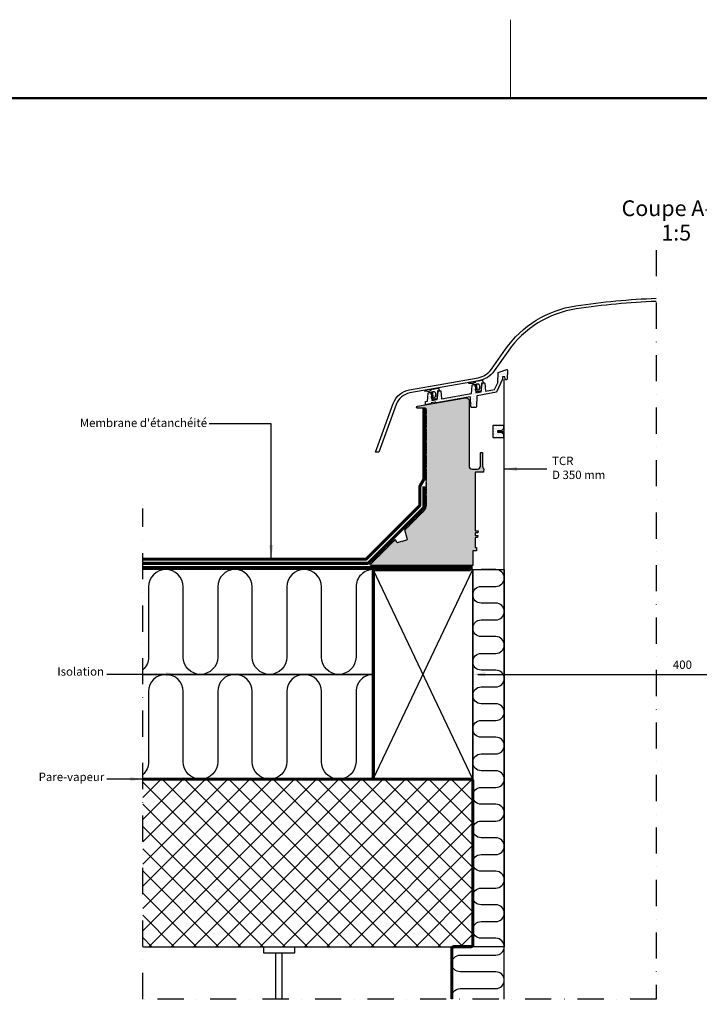
# Model space of a CAD drawing. Units: millimetres. Extents: x -50 to 2150, y -50 to 1535.
# Drawn here: x 703 to 1351, y 580 to 1520 of the extents above; entities that cross this region are included whole.
import ezdxf

# ---------------------------------------------------------------- set-up
doc = ezdxf.new("R2010")
doc.units = ezdxf.units.MM
doc.header["$LTSCALE"] = 50
doc.header["$MEASUREMENT"] = 0
doc.header["$PDSIZE"] = 2
doc.linetypes.add('DASHDOT', pattern=[1, 0.5, -0.25, 0, -0.25])
doc.linetypes.add('HIDDEN', pattern=[0.375, 0.25, -0.125])
doc.layers.get('0').update_dxf_attribs({"linetype": 'CONTINUOUS'})
doc.layers.get('DEFPOINTS').update_dxf_attribs({"linetype": 'CONTINUOUS'})
for name, color, linetype in [('logo', 1, 'CONTINUOUS'), ('RAMMER', 7, 'CONTINUOUS'), ('VELUX_HATCH', 1, 'CONTINUOUS'), ('VELUX_INFO', 7, 'CONTINUOUS'), ('VELUX_INSULATION', 1, 'CONTINUOUS'), ('VELUX_ROOFCONSTRUCTION', 7, 'CONTINUOUS'), ('VELUX_ROOFINGMATERIAL', 3, 'CONTINUOUS'), ('VELUX_ROOFWINDOW', 2, 'CONTINUOUS'), ('VELUX_TEXT_ENGLISH', 7, 'CONTINUOUS'), ('VELUX_VAPOUR-BARRIER', 1, 'HIDDEN')]:
    doc.layers.add(name, color=color, linetype=linetype)
doc.layers.add('R-H cont 0.18', color=7, linetype='CONTINUOUS', lineweight=18)
doc.layers.add('R-H cont 0.50', color=7, linetype='CONTINUOUS', lineweight=50)
doc.styles.add('SIMPLEX', font='SIMPLEX.SHX')
doc.styles.add('Verdana', font='verdana.ttf')
doc.styles.add('Verdana fed', font='txt')
doc.dimstyles.new('VERDANA', dxfattribs={"dimtxt": 8, "dimasz": 12, "dimexe": 2, "dimexo": 0, "dimgap": 2, "dimtad": 1, "dimdec": 0, "dimzin": 0, "dimdsep": 46, "dimtxsty": 'Verdana', "dimcen": 0.09, "dimclrd": 256, "dimclre": 256, "dimclrt": 256, "dimadec": 0, "dimazin": 0, "dimtfac": 1, "dimtdec": 0, "dimtix": 1, "dimtmove": 0, "dimatfit": 3, "dimfxl": 1, "dimtolj": 1, "dimtzin": 0, "dimarcsym": 0})
doc.dimstyles.new('W-PRS', dxfattribs={"dimscale": 0, "dimtxt": 2.5, "dimasz": 1, "dimexe": 1, "dimexo": 0, "dimgap": 1, "dimtad": 1, "dimdec": 1, "dimdsep": 46, "dimtxsty": 'SIMPLEX', "dimblk1": '_pil', "dimblk2": '_pil', "dimsah": 1, "dimcen": 0, "dimclrd": 256, "dimclre": 256, "dimclrt": 256, "dimadec": 1, "dimazin": 2, "dimtfac": 0.8, "dimtdec": 1, "dimtmove": 0, "dimatfit": 3, "dimldrblk": '_pil', "dimfxl": 1, "dimarcsym": 0})
pattern_1 = [(0, (1036.875, 252.288), (0.79375, 1.5875), [0, -1.5875])]

# ---------------------------------------------------------------- blocks, each defined once
blk = doc.blocks.new('frame')
at = {"layer": 'R-H cont 0.18'}
blk.add_line((234.2, 289), (234.2, 304), dxfattribs=at)
at = {"layer": 'R-H cont 0.50'}
blk.add_lwpolyline([(26, 289), (414, 289), (414, 8), (26, 8)], close=True, dxfattribs=at)
blk = doc.blocks.new('VELUX frame 3')
at = {"layer": 'logo', "xscale": 5, "yscale": 5, "zscale": 5}
blk.add_blockref('frame', (50, 50), dxfattribs=at)
at = {"color": 7}
for tag, p, style in [('DATE', (1789.32, 167.56), 'Verdana fed'), ('TEXT', (1425.61, 158.85), 'Verdana'), ('TEXT', (1425.61, 138.85), 'Verdana'), ('TEXT', (1425.61, 118.85), 'Verdana'), ('TEXT', (1425.61, 98.85), 'Verdana'), ('SCO', (1795.64, 96.8), 'Verdana fed')]:
    blk.add_attdef(tag, p, '', height=8, dxfattribs=dict(at, style=style))
at = {"style": 'Verdana'}
for tag, p in [('A', (1883.37, 147.23)), ('0', (2012.41, 147.23)), ('B', (1883.37, 126.94)), ('1', (2012.41, 126.94))]:
    blk.add_attdef(tag, p, '', height=12, dxfattribs=at)
blk = doc.blocks.new('_pil')
blk.add_line((-2.5, 0), (-5, 0))
at = {"linetype": 'ByBlock'}
blk.add_solid([(-2.5, -0.416667), (-2.5, 0.416667), (0, 0)], dxfattribs=at)
blk = doc.blocks.new('*D5')
at = {"layer": 'DEFPOINTS', "color": 0, "transparency": 16777216}
for p in [(1135, 895), (1535, 895), (1535, 895)]:
    blk.add_point(p, dxfattribs=at)
at = {"layer": 'VELUX_INFO', "lineweight": -2, "transparency": 16777216}
for p, q in [((1135, 895), (1135, 899)), ((1139.8, 895), (1530.2, 895)), ((1535, 895), (1535, 899))]:
    blk.add_line(p, q, dxfattribs=at)
at = {"layer": 'VELUX_INFO', "lineweight": -2, "transparency": 16777216, "xscale": 4.799999999999999, "yscale": 4.799999999999999, "zscale": 4.799999999999999, "rotation": 180}
blk.add_blockref('_pil', (1135, 895), dxfattribs=at)
at = {"layer": 'VELUX_INFO', "lineweight": -2, "transparency": 16777216, "xscale": 4.799999999999999, "yscale": 4.799999999999999, "zscale": 4.799999999999999}
blk.add_blockref('_pil', (1535, 895), dxfattribs=at)
at = {"layer": 'VELUX_INFO', "transparency": 16777216, "insert": (1335, 903.16), "char_height": 8, "attachment_point": 5, "style": 'Verdana'}
blk.add_mtext('400', dxfattribs=at)

msp = doc.modelspace()

# ---------------------------------------------------------------- hatches: boundary and pattern name
at = {"layer": 'VELUX_HATCH'}
h = msp.add_hatch(dxfattribs=at)
h.set_pattern_fill('DOTS', color=256, style=0)
h.set_pattern_definition(pattern_1)
edge = h.paths.add_edge_path()
edge.add_arc((1145.82, 1172.69), 0.55, 5, 100, ccw=False)
edge.add_line((1146.36, 1172.74), (1146.98, 1165.67))
edge.add_arc((1147.18, 1165.69), 0.2, 185, 280)
edge.add_line((1147.22, 1165.49), (1155.81, 1167.01))
edge.add_line((1155.81, 1167.01), (1158.71, 1173.36))
edge.add_arc((1158.53, 1173.45), 0.2, 335.47062, 357)
edge.add_line((1158.73, 1173.44), (1159.23, 1183.1))
edge.add_line((1159.23, 1183.1), (1167.29, 1186.03))
edge.add_arc((1167.46, 1185.56), 0.5, -2, 110, ccw=False)
edge.add_line((1167.96, 1185.54), (1167.65, 1176.73))
edge.add_arc((1166.9, 1176.76), 0.75, 225, 358, ccw=False)
edge.add_line((1166.37, 1176.23), (1166.01, 1176.59))
edge.add_arc((1166.54, 1177.12), 0.75, 185, 225, ccw=False)
edge.add_line((1165.8, 1177.05), (1165.62, 1179.01))
edge.add_line((1165.62, 1179.01), (1163.37, 1179.01))
edge.add_line((1163.37, 1179.01), (1163.26, 1176.74))
edge.add_line((1163.26, 1176.74), (1157.72, 1164.3))
edge.add_line((1157.72, 1164.3), (1139.12, 1161.02))
edge.add_arc((1139.15, 1160.82), 0.2, 100, 177)
edge.add_line((1138.95, 1160.83), (1138.4, 1150.38))
edge.add_arc((1137.85, 1150.41), 0.55, 270, 357, ccw=False)
edge.add_line((1137.85, 1149.86), (1133.65, 1149.86))
edge.add_arc((1133.65, 1150.41), 0.55, 183, 270, ccw=False)
edge.add_line((1133.1, 1150.38), (1132.61, 1159.65))
edge.add_arc((1132.41, 1159.64), 0.2, 3, 100)
edge.add_line((1132.38, 1159.83), (1100.19, 1154.16))
edge.add_arc((1100.1, 1154.7), 0.55, 183, 280, ccw=False)
edge.add_line((1099.55, 1154.67), (1099.54, 1154.81))
edge.add_arc((1099.34, 1154.8), 0.2, 3, 100)
edge.add_line((1099.3, 1155), (1095.26, 1154.29))
edge.add_arc((1095.3, 1154.09), 0.2, 100, 177)
edge.add_line((1095.1, 1154.1), (1095.08, 1153.69))
edge.add_arc((1094.53, 1153.72), 0.55, 280, 357, ccw=False)
edge.add_line((1094.62, 1153.17), (1089.74, 1152.31))
edge.add_line((1089.74, 1152.31), (1089.9, 1155.39))
edge.add_line((1089.9, 1155.39), (1091.45, 1155.66))
edge.add_arc((1091.41, 1155.86), 0.2, 280, 355)
edge.add_line((1091.61, 1155.84), (1092.27, 1163.39))
edge.add_arc((1092.82, 1163.35), 0.55, 100, 175, ccw=False)
edge.add_line((1092.73, 1163.89), (1094.47, 1164.19))
edge.add_arc((1094.57, 1163.65), 0.55, 5, 100, ccw=False)
edge.add_line((1095.11, 1163.7), (1095.73, 1156.64))
edge.add_arc((1095.93, 1156.66), 0.2, 185, 280)
edge.add_line((1095.97, 1156.46), (1100.7, 1157.29))
edge.add_arc((1100.66, 1157.49), 0.2, 280, 355)
edge.add_line((1100.86, 1157.47), (1101.52, 1165.02))
edge.add_arc((1102.07, 1164.98), 0.55, 100, 175, ccw=False)
edge.add_line((1101.98, 1165.52), (1103.72, 1165.83))
edge.add_arc((1103.82, 1165.28), 0.55, 5, 100, ccw=False)
edge.add_line((1104.36, 1165.33), (1104.98, 1158.27))
edge.add_arc((1105.18, 1158.29), 0.2, 185, 280)
edge.add_line((1105.22, 1158.09), (1133.45, 1163.07))
edge.add_arc((1133.41, 1163.26), 0.2, 280, 355)
edge.add_line((1133.61, 1163.25), (1134.27, 1170.8))
edge.add_arc((1134.82, 1170.75), 0.55, 100, 175, ccw=False)
edge.add_line((1134.73, 1171.29), (1136.47, 1171.6))
edge.add_arc((1136.57, 1171.06), 0.55, 5, 100, ccw=False)
edge.add_line((1137.11, 1171.11), (1137.73, 1164.04))
edge.add_arc((1137.93, 1164.06), 0.2, 185, 280)
edge.add_line((1137.97, 1163.86), (1142.7, 1164.7))
edge.add_arc((1142.66, 1164.9), 0.2, 280, 355)
edge.add_line((1142.86, 1164.88), (1143.52, 1172.43))
edge.add_arc((1144.07, 1172.38), 0.55, 100, 175, ccw=False)
edge.add_line((1143.98, 1172.92), (1145.72, 1173.23))
h = msp.add_hatch(dxfattribs=at)
h.set_pattern_fill('DOTS', color=256, style=0)
h.set_pattern_definition(pattern_1)
h.paths.add_polyline_path([(1138.03, 1174.76, -0.625621), (1135.37, 1174.29), (1131.42, 1173.6, 0.879579), (1131.46, 1172.61), (1135.66, 1172.26), (1135.66, 1171.74, 0.44103), (1135.88, 1171.54), (1137.4, 1171.69, -0.417717), (1137.84, 1171.33), (1137.87, 1170.98, -0.464153), (1137.55, 1170.66), (1137.15, 1170.69), (1137.22, 1169.88), (1137.97, 1169.82), (1138.22, 1167.05), (1137.41, 1167.72), (1137.56, 1165.96), (1138.94, 1164.81), (1142.54, 1165.45, 0.339454), (1142.95, 1165.89), (1143.09, 1167.43, 0.418483), (1142.9, 1167.65, -0.952195), (1142.93, 1168.65, 0.381637), (1143.22, 1168.92), (1143.54, 1172.56, -1.977488), (1143.88, 1172.91), (1144.71, 1173.05, 0.414213), (1144.87, 1173.29), (1144.59, 1174.9, 0.414214), (1143.43, 1175.72)])
h.paths.add_polyline_path([(1141.36, 1170.29), (1141.12, 1167.54, -0.339454), (1139.89, 1166.2), (1139.3, 1166.09), (1138.75, 1172.36, -0.019594), (1138.9, 1172.4, -0.157416), (1139.07, 1172.46), (1139.37, 1172.46, -0.440011)], flags=16)
h = msp.add_hatch(dxfattribs=at)
h.set_pattern_fill('DOTS', color=256, style=0)
h.set_pattern_definition(pattern_1)
h.paths.add_polyline_path([(1102.59, 1167.5, 0.414214), (1101.43, 1168.31), (1096.03, 1167.36, -0.625621), (1093.37, 1166.89), (1089.42, 1166.19, 0.879579), (1089.46, 1165.2), (1093.66, 1164.86), (1093.66, 1164.33, 0.44103), (1093.88, 1164.14), (1095.4, 1164.29, -0.417717), (1095.84, 1163.93), (1095.87, 1163.58, -0.464153), (1095.55, 1163.25), (1095.15, 1163.28), (1095.22, 1162.47), (1095.49, 1162.45, -0.365977), (1096.02, 1161.93), (1096.22, 1159.64), (1095.41, 1160.32), (1095.56, 1158.56), (1096.29, 1157.95, 0.508066), (1096.87, 1157.39), (1100.54, 1158.04, 0.339454), (1100.95, 1158.49), (1101.09, 1160.03, 0.418483), (1100.9, 1160.25, -0.952195), (1100.93, 1161.24, 0.381637), (1101.22, 1161.52), (1101.54, 1165.15, -1.977488), (1101.88, 1165.5), (1102.71, 1165.65, 0.414213), (1102.87, 1165.88)])
h.paths.add_polyline_path([(1099.36, 1162.88), (1099.12, 1160.14, -0.339454), (1097.89, 1158.79), (1097.62, 1158.74, -0.440011), (1097.27, 1159.01), (1096.78, 1164.62, -0.055784), (1096.78, 1164.68), (1096.77, 1164.73, -0.440011), (1097.07, 1165.06), (1097.37, 1165.06, -0.440011)], flags=16)
h = msp.add_hatch(dxfattribs=at)
h.set_pattern_fill('DOTS', color=256, scale=25, style=0)
h.set_pattern_definition([(0, (0, 4), (0.78125, 1.5625), [0, -1.5625])])
h.paths.add_polyline_path([(1137.37, 1087.6, -0.414214), (1137.67, 1087.9), (1145.07, 1087.9), (1145.37, 1091.25, -0.182676), (1144.37, 1093.9), (1144.37, 1106.3, 0.414214), (1143.87, 1106.8), (1142.87, 1106.8, 0.414214), (1142.37, 1106.3), (1142.37, 1093.9, -0.414214), (1139.37, 1090.9), (1134.37, 1090.9, -0.414214), (1131.37, 1093.9), (1131.37, 1156.08, 0.466308), (1127.85, 1159.03), (1082.2, 1150.98, 0.916331), (1082.37, 1149), (1089.37, 1149, -0.414214), (1090.37, 1148), (1090.37, 1147.71, 0.198912), (1090.46, 1147.49), (1090.96, 1147), (1090.46, 1146.51, 0.414214), (1090.46, 1146.08), (1090.96, 1145.59), (1090.46, 1145.09, 0.414214), (1090.46, 1144.67), (1090.96, 1144.17), (1090.46, 1143.68, 0.414214), (1090.46, 1143.25), (1090.96, 1142.76), (1090.46, 1142.26, 0.414214), (1090.46, 1141.84), (1090.96, 1141.34), (1090.46, 1140.85, 0.414214), (1090.46, 1140.42), (1090.96, 1139.93), (1090.46, 1139.43, 0.414214), (1090.46, 1139.01), (1090.96, 1138.51), (1090.46, 1138.02, 0.414214), (1090.46, 1137.6), (1090.96, 1137.1), (1090.46, 1136.61, 0.414214), (1090.46, 1136.18), (1090.96, 1135.69), (1090.46, 1135.19, 0.414214), (1090.46, 1134.77), (1090.96, 1134.27), (1090.46, 1133.78, 0.414214), (1090.46, 1133.35), (1090.96, 1132.86), (1090.46, 1132.36, 0.414214), (1090.46, 1131.94), (1090.96, 1131.44), (1090.46, 1130.95, 0.414214), (1090.46, 1130.52), (1090.96, 1130.03), (1090.46, 1129.53, 0.414214), (1090.46, 1129.11), (1090.96, 1128.62), (1090.46, 1128.12, 0.414214), (1090.46, 1127.7), (1090.96, 1127.2), (1090.46, 1126.71, 0.414214), (1090.46, 1126.28), (1090.96, 1125.79), (1090.46, 1125.29, 0.414214), (1090.46, 1124.87), (1090.96, 1124.37), (1090.46, 1123.88, 0.414214), (1090.46, 1123.45), (1090.96, 1122.96), (1090.46, 1122.46, 0.414214), (1090.46, 1122.04), (1090.96, 1121.54), (1090.46, 1121.05, 0.414214), (1090.46, 1120.62), (1090.96, 1120.13), (1090.46, 1119.63, 0.414214), (1090.46, 1119.21), (1090.96, 1118.72), (1090.46, 1118.22, 0.414214), (1090.46, 1117.8), (1090.96, 1117.3), (1090.46, 1116.81, 0.414214), (1090.46, 1116.38), (1090.96, 1115.89), (1090.46, 1115.39, 0.414214), (1090.46, 1114.97), (1090.96, 1114.47), (1090.46, 1113.98, 0.414214), (1090.46, 1113.55), (1090.96, 1113.06), (1090.46, 1112.56, 0.414214), (1090.46, 1112.14), (1090.96, 1111.64), (1090.46, 1111.15, 0.414214), (1090.46, 1110.73), (1090.96, 1110.23), (1090.46, 1109.74, 0.414214), (1090.46, 1109.31), (1090.96, 1108.82), (1090.46, 1108.32, 0.414214), (1090.46, 1107.9), (1090.96, 1107.4), (1090.46, 1106.91, 0.414214), (1090.46, 1106.48), (1090.96, 1105.99), (1090.46, 1105.49, 0.414214), (1090.46, 1105.07), (1090.96, 1104.57), (1090.46, 1104.08, 0.414214), (1090.46, 1103.65), (1090.96, 1103.16), (1090.46, 1102.66, 0.414214), (1090.46, 1102.24), (1090.96, 1101.75), (1090.46, 1101.25, 0.414214), (1090.46, 1100.83), (1090.96, 1100.33), (1090.46, 1099.84, 0.414214), (1090.46, 1099.41), (1090.96, 1098.92), (1090.46, 1098.42, 0.414214), (1090.46, 1098), (1090.96, 1097.5), (1090.46, 1097.01, 0.414214), (1090.46, 1096.58), (1090.96, 1096.09), (1090.46, 1095.59, 0.414214), (1090.46, 1095.17), (1090.96, 1094.67), (1090.46, 1094.18, 0.414214), (1090.46, 1093.75), (1090.96, 1093.26), (1090.46, 1092.76, 0.414214), (1090.46, 1092.34), (1090.96, 1091.85), (1090.46, 1091.35, 0.414214), (1090.46, 1090.93), (1090.96, 1090.43), (1090.46, 1089.94, 0.414214), (1090.46, 1089.51), (1090.96, 1089.02), (1090.46, 1088.52, 0.414214), (1090.46, 1088.1), (1090.96, 1087.6), (1090.46, 1087.11, 0.414214), (1090.46, 1086.68), (1090.96, 1086.19), (1090.46, 1085.69, 0.414214), (1090.46, 1085.27), (1090.96, 1084.77), (1090.46, 1084.28, 0.414214), (1090.46, 1083.86), (1090.96, 1083.36), (1090.46, 1082.87, 0.414214), (1090.46, 1082.44), (1090.96, 1081.95), (1090.46, 1081.45, 0.414214), (1090.46, 1081.03), (1090.96, 1080.53), (1090.46, 1080.04, 0.414214), (1090.46, 1079.61), (1090.96, 1079.12), (1090.46, 1078.62, 0.414214), (1090.46, 1078.2), (1090.96, 1077.7), (1090.46, 1077.21, 0.414214), (1090.46, 1076.78), (1090.96, 1076.29), (1090.46, 1075.79, 0.414214), (1090.46, 1075.37), (1090.96, 1074.88), (1090.46, 1074.38, 0.414214), (1090.46, 1073.96), (1090.96, 1073.46), (1090.46, 1072.97, 0.414214), (1090.46, 1072.54), (1090.96, 1072.05), (1090.46, 1071.55, 0.414214), (1090.46, 1071.13), (1090.96, 1070.63), (1090.46, 1070.14, 0.414214), (1090.46, 1069.71), (1090.96, 1069.22), (1090.46, 1068.72, 0.414214), (1090.46, 1068.3), (1090.96, 1067.8), (1090.46, 1067.31, 0.414214), (1090.46, 1066.88), (1090.96, 1066.39), (1090.46, 1065.89, 0.414214), (1090.46, 1065.47), (1090.96, 1064.98), (1090.46, 1064.48, 0.414214), (1090.46, 1064.06), (1090.96, 1063.56), (1090.46, 1063.07, 0.414214), (1090.46, 1062.64), (1090.96, 1062.15), (1090.46, 1061.65, 0.414214), (1090.46, 1061.23), (1090.96, 1060.73), (1090.46, 1060.24, 0.414214), (1090.46, 1059.81), (1090.96, 1059.32), (1090.46, 1058.82, 0.414214), (1090.46, 1058.4), (1090.96, 1057.9), (1090.45, 1057.4, 0.383792), (1090.43, 1057), (1090.9, 1056.42), (1090.33, 1055.95, 0.368904), (1090.25, 1055.57), (1090.63, 1054.92), (1089.98, 1054.55, 0.368904), (1089.85, 1054.18), (1090.12, 1053.49), (1089.42, 1053.22, 0.368904), (1089.24, 1052.88), (1089.39, 1052.15), (1088.66, 1052, 0.368904), (1088.43, 1051.69), (1088.46, 1050.95), (1087.73, 1050.91, 0.399096), (1087.45, 1050.61), (1087.45, 1049.91), (1086.75, 1049.91, 0.414214), (1086.45, 1049.61), (1086.45, 1048.91), (1085.75, 1048.91, 0.414214), (1085.45, 1048.61), (1085.45, 1047.91), (1084.75, 1047.91, 0.414214), (1084.45, 1047.61), (1084.45, 1046.91), (1083.75, 1046.91, 0.414214), (1083.45, 1046.61), (1083.45, 1045.91), (1082.75, 1045.91, 0.414214), (1082.45, 1045.61), (1082.45, 1044.91), (1081.75, 1044.91, 0.414214), (1081.45, 1044.61), (1081.45, 1043.91), (1080.75, 1043.91, 0.414214), (1080.45, 1043.61), (1080.45, 1042.91), (1079.75, 1042.91, 0.414214), (1079.45, 1042.61), (1079.45, 1041.91), (1078.75, 1041.91, 0.414214), (1078.45, 1041.61), (1078.45, 1040.91), (1077.75, 1040.91, 0.414214), (1077.45, 1040.61), (1077.45, 1039.91), (1076.75, 1039.91, 0.414214), (1076.45, 1039.61), (1076.45, 1038.91), (1075.75, 1038.91, 0.414214), (1075.45, 1038.61), (1075.45, 1037.91), (1074.75, 1037.91, 0.414214), (1074.45, 1037.61), (1074.45, 1036.91), (1073.75, 1036.91, 0.414214), (1073.45, 1036.61), (1073.45, 1035.91), (1072.75, 1035.91, 0.414214), (1072.45, 1035.61), (1072.45, 1034.91), (1071.75, 1034.91, 0.414214), (1071.45, 1034.61), (1071.45, 1033.91), (1070.75, 1033.91, 0.414214), (1070.45, 1033.61), (1070.45, 1033.11, -0.414214), (1070.25, 1032.91), (1070.23, 1032.91), (1072.47, 1024.56, -0.414214), (1071.77, 1023.33), (1067.9, 1022.3), (1067.55, 1021.69), (1066.94, 1022.04), (1063.07, 1021.01, -0.414214), (1061.85, 1021.71), (1061.52, 1022.94, 0.367017), (1060.46, 1023.67, 0.052601), (1060.45, 1023.61), (1060.45, 1022.91), (1059.75, 1022.91, 0.414214), (1059.45, 1022.61), (1059.45, 1021.91), (1058.75, 1021.91, 0.414214), (1058.45, 1021.61), (1058.45, 1020.91), (1057.75, 1020.91, 0.414214), (1057.45, 1020.61), (1057.45, 1019.91), (1056.75, 1019.91, 0.414214), (1056.45, 1019.61), (1056.45, 1018.91), (1055.75, 1018.91, 0.414214), (1055.45, 1018.61), (1055.45, 1017.91), (1054.75, 1017.91, 0.414214), (1054.45, 1017.61), (1054.45, 1016.91), (1053.75, 1016.91, 0.414214), (1053.45, 1016.61), (1053.45, 1015.91), (1052.75, 1015.91, 0.414214), (1052.45, 1015.61), (1052.45, 1014.91), (1051.75, 1014.91, 0.414214), (1051.45, 1014.61), (1051.45, 1013.91), (1050.75, 1013.91, 0.414214), (1050.45, 1013.61), (1050.45, 1012.91), (1049.75, 1012.91, 0.414214), (1049.45, 1012.61), (1049.45, 1011.91), (1048.75, 1011.91, 0.414214), (1048.45, 1011.61), (1048.45, 1010.91), (1047.75, 1010.91, 0.414214), (1047.45, 1010.61), (1047.45, 1009.91), (1046.75, 1009.91, 0.414214), (1046.45, 1009.61), (1046.45, 1008.91), (1045.75, 1008.91, 0.414214), (1045.45, 1008.61), (1045.45, 1007.91), (1044.75, 1007.91, 0.414214), (1044.45, 1007.61), (1044.45, 1006.91), (1043.75, 1006.91, 0.414214), (1043.45, 1006.61), (1043.45, 1005.91), (1042.75, 1005.91, 0.414214), (1042.45, 1005.61), (1042.45, 1004.91), (1041.75, 1004.91, 0.414214), (1041.45, 1004.61), (1041.45, 1003.91), (1040.75, 1003.91, 0.414214), (1040.45, 1003.61), (1040.45, 1002.91), (1039.75, 1002.91, 0.414214), (1039.45, 1002.61), (1039.45, 1001.91), (1038.75, 1001.91, 0.414214), (1038.45, 1001.61), (1038.45, 1000.91), (1037.75, 1000.91, 0.198912), (1037.54, 1000.82), (1037.41, 1000.95), (1037.17, 1000.71, 0.668179), (1037.87, 999), (1134.87, 999), (1134.87, 1012.7, -0.414214), (1135.17, 1013), (1138.37, 1013), (1138.64, 1016), (1137.67, 1016, -0.414214), (1137.37, 1016.3), (1137.37, 1025.2, -0.414214), (1137.67, 1025.5), (1139.49, 1025.5), (1139.67, 1027.49), (1137.67, 1027.49, -0.414214), (1137.37, 1027.79), (1137.37, 1029.69, -0.414214), (1137.67, 1029.99), (1139.89, 1029.99), (1140.07, 1031.98), (1137.67, 1031.98, -0.414214), (1137.37, 1032.28)])
h = msp.add_hatch(dxfattribs=at)
h.set_pattern_fill('DOTS', color=256, style=0)
h.set_pattern_definition(pattern_1)
h.paths.add_polyline_path([(1163.88, 1120.86, 0.41357), (1164.38, 1121.36), (1164.38, 1123.35, 0.388879), (1162.09, 1125.85), (1159.06, 1126.11, -0.916921), (1159.06, 1127.6), (1162.09, 1127.87, 0.388879), (1164.38, 1130.36), (1164.38, 1132.36, 0.413779), (1163.88, 1132.86), (1154.87, 1132.86, 0.413779), (1154.38, 1132.36), (1154.38, 1121.36, 0.41357), (1154.87, 1120.86)])
h = msp.add_hatch(dxfattribs=at)
h.set_pattern_fill('ANSI37', color=250, scale=120, style=0)
h.paths.add_polyline_path([(1135, 795), (820, 795), (820, 635), (1135, 635)])

# ---------------------------------------------------------------- linework, layer by layer
at = {"layer": 'VELUX_INFO', "color": 250, "linetype": 'DASHDOT'}
for p, q in [((1310, 1299.99), (1310, 585)), ((820, 585), (820, 1053.41)), ((1310, 585), (820, 585))]:
    msp.add_line(p, q, dxfattribs=at)
at = {"layer": 'VELUX_INSULATION', "color": 250}
for points in [[(1040, 995, 0.414214), (1023.5, 978.5), (1023.5, 911.5, -1), (990.5, 911.5), (990.5, 978.5), (990.5, 978.5, 1), (957.5, 978.5), (957.5, 911.5, -1), (924.5, 911.5), (924.5, 978.5, 1), (891.5, 978.5), (891.5, 911.5, -1), (858.5, 911.5), (858.5, 978.5), (858.5, 978.5, 1), (825.5, 978.5), (825.5, 911.5, -0.213422), (820, 899.2)], [(1165, 635, 0.414214), (1157, 643), (1143, 643), (1143, 643, -1), (1143, 659), (1157, 659), (1157, 659, 1), (1157, 675), (1143, 675), (1143, 675, -1), (1143, 691), (1157, 691), (1157, 691, 1), (1157, 707), (1143, 707), (1143, 707, -1), (1143, 723), (1157, 723), (1157, 723, 1), (1157, 739), (1143, 739), (1143, 739, -1), (1143, 755), (1157, 755), (1157, 755, 1), (1157, 771), (1143, 771), (1143, 771, -1), (1143, 787), (1157, 787), (1157, 787, 1), (1157, 803), (1143, 803), (1143, 803, -1), (1143, 819), (1157, 819), (1157, 819, 1), (1157, 835), (1143, 835), (1143, 835, -1), (1143, 851), (1157, 851), (1157, 851, 1), (1157, 867), (1143, 867), (1143, 867, -1), (1143, 883), (1157, 883), (1157, 883, 1), (1157, 899), (1143, 899), (1143, 899, -1), (1143, 915), (1157, 915), (1157, 915, 1), (1157, 931), (1143, 931), (1143, 931, -1), (1143, 947), (1157, 947), (1157, 947, 1), (1157, 963), (1143, 963), (1143, 963, -1), (1143, 979), (1157, 979), (1157, 979, 1), (1157, 995), (1143, 995)], [(1040, 895, 0.414214), (1023.5, 878.5), (1023.5, 811.5, -1), (990.5, 811.5), (990.5, 878.5), (990.5, 878.5, 1), (957.5, 878.5), (957.5, 811.5, -1), (924.5, 811.5), (924.5, 878.5, 1), (891.5, 878.5), (891.5, 811.5, -1), (858.5, 811.5), (858.5, 878.5), (858.5, 878.5, 1), (825.5, 878.5), (825.5, 811.5, -0.213422), (820, 799.2)], [(1115.25, 585, -0.490314), (1123, 595), (1157, 595, 1), (1157, 611), (1123, 611), (1123, 611, -1), (1123, 627), (1157, 627, 0.414214), (1165, 635)]]:
    msp.add_lwpolyline(points, format="xyb", dxfattribs=at)
at = {"layer": 'VELUX_INSULATION'}
msp.add_lwpolyline([(820, 895), (1040, 895), (1040, 995), (820, 995)], dxfattribs=at)
msp.add_lwpolyline([(1135, 995), (1165, 995), (1165, 635), (1135, 635)], close=True, dxfattribs=at)
at = {"layer": 'VELUX_INSULATION', "color": 250}
for points in [[(820, 795), (1040, 795), (1040, 895), (820, 895)], [(1165, 585), (1165, 635), (1115, 635), (1115, 585)]]:
    msp.add_lwpolyline(points, dxfattribs=at)
at = {"layer": 'VELUX_ROOFCONSTRUCTION', "color": 250}
for p, q in [((1135, 995), (820, 995)), ((1040, 795), (1135, 995)), ((1135, 795), (1040, 995)), ((947.06, 585), (947.06, 629)), ((953.06, 585), (953.06, 629))]:
    msp.add_line(p, q, dxfattribs=at)
msp.add_lwpolyline([(1135, 795), (1040, 795), (1040, 995), (1135, 995)], close=True, dxfattribs=at)
for points in [[(820, 635), (1135, 635), (1135, 795), (820, 795)], [(935.06, 635), (935.06, 629), (965.06, 629), (965.06, 635)]]:
    msp.add_lwpolyline(points, dxfattribs=at)
at = {"layer": 'VELUX_ROOFINGMATERIAL', "color": 250, "const_width": 3}
for points in [[(1088.37, 1149), (1088.37, 1081.95, -0.131652), (1088.11, 1080.95), (1084.64, 1074.95, 0.131652), (1084.37, 1073.95), (1084.37, 1056.98, -0.198912), (1083.79, 1055.56), (1033.81, 1005.59, -0.198912), (1032.4, 1005), (820, 1005)], [(1088.37, 1074.49), (1088.37, 1055.32, -0.198912), (1087.79, 1053.9), (1035.47, 1001.59, -0.198912), (1034.06, 1001), (820, 1001)]]:
    msp.add_lwpolyline(points, format="xyb", dxfattribs=at)
msp.add_lwpolyline([(1134.87, 997), (820, 997)], dxfattribs=at)
at = {"layer": 'VELUX_ROOFWINDOW', "color": 1}
for points in [[(1310, 1251.06, 0.027423), (1233.71, 1243.9, 0.205697), (1168.6, 1203.6), (1155.33, 1184.65, -0.198912), (1140.48, 1175.2), (1074.94, 1163.64, 0.267949), (1061.92, 1152.71), (1045.31, 1107.06), (1042.11, 1107.06), (1059.1, 1153.74, -0.267949), (1074.42, 1166.59), (1139.96, 1178.15, 0.198912), (1152.87, 1186.37), (1166.14, 1205.32, -0.205697), (1233.26, 1246.87, -0.027465), (1310, 1254.06, -0.013182)], [(1137.4, 1171.69), (1135.88, 1171.54, -0.44103), (1135.66, 1171.74), (1135.66, 1172.26), (1131.46, 1172.61, -0.879579), (1131.42, 1173.6), (1135.37, 1174.29, 0.625621), (1138.03, 1174.76), (1143.43, 1175.72, -0.414214), (1144.59, 1174.9), (1144.87, 1173.29, -0.414213), (1144.71, 1173.05), (1143.88, 1172.91, 1.977488), (1143.54, 1172.56), (1143.22, 1168.92, -0.381637), (1142.93, 1168.65, 0.952195), (1142.9, 1167.65, -0.418483), (1143.09, 1167.43), (1142.95, 1165.89, -0.339454), (1142.54, 1165.45), (1138.87, 1164.8, -0.508066), (1138.29, 1165.36), (1137.56, 1165.96), (1137.41, 1167.72), (1138.22, 1167.05), (1138.02, 1169.34, 0.365977), (1137.49, 1169.86), (1137.22, 1169.88), (1137.15, 1170.69), (1137.55, 1170.66, 0.464153), (1137.87, 1170.98), (1137.84, 1171.33, 0.440011), (1137.37, 1171.69)], [(1158.87, 1126.61), (1164.07, 1126.61, 0.414214), (1164.87, 1127.41), (1164.87, 1176.61)], [(1095.4, 1164.29), (1093.88, 1164.14, -0.44103), (1093.66, 1164.33), (1093.66, 1164.86), (1089.46, 1165.2, -0.879579), (1089.42, 1166.19), (1093.37, 1166.89, 0.625621), (1096.03, 1167.36), (1101.43, 1168.31, -0.414214), (1102.59, 1167.5), (1102.87, 1165.88, -0.414213), (1102.71, 1165.65), (1101.88, 1165.5, 1.977488), (1101.54, 1165.15), (1101.22, 1161.52, -0.381637), (1100.93, 1161.24, 0.952195), (1100.9, 1160.25, -0.418483), (1101.09, 1160.03), (1100.95, 1158.49, -0.339454), (1100.54, 1158.04), (1096.87, 1157.39, -0.508066), (1096.29, 1157.95), (1095.56, 1158.56), (1095.41, 1160.32), (1096.22, 1159.64), (1096.02, 1161.93, 0.365977), (1095.49, 1162.45), (1095.22, 1162.47), (1095.15, 1163.28), (1095.55, 1163.25, 0.464153), (1095.87, 1163.58), (1095.84, 1163.93, 0.440011), (1095.37, 1164.28)], [(1090.46, 1058.4), (1090.46, 1058.4, -0.414214), (1090.46, 1058.82), (1090.82, 1059.18, 0.414214), (1090.82, 1059.46), (1090.46, 1059.81), (1090.46, 1059.81, -0.414214), (1090.46, 1060.24), (1090.82, 1060.59, 0.414214), (1090.82, 1060.87), (1090.46, 1061.23), (1090.46, 1061.23, -0.414214), (1090.46, 1061.65), (1090.82, 1062.01, 0.414214), (1090.82, 1062.29), (1090.46, 1062.64), (1090.46, 1062.64, -0.414214), (1090.46, 1063.07), (1090.82, 1063.42, 0.414214), (1090.82, 1063.7), (1090.46, 1064.06), (1090.46, 1064.06, -0.414214), (1090.46, 1064.48), (1090.82, 1064.83, 0.414214), (1090.82, 1065.12), (1090.46, 1065.47), (1090.46, 1065.47, -0.414214), (1090.46, 1065.89), (1090.82, 1066.25, 0.414214), (1090.82, 1066.53), (1090.46, 1066.88), (1090.46, 1066.88, -0.414214), (1090.46, 1067.31), (1090.82, 1067.66, 0.414214), (1090.82, 1067.95), (1090.46, 1068.3), (1090.46, 1068.3, -0.414214), (1090.46, 1068.72), (1090.82, 1069.08, 0.414214), (1090.82, 1069.36), (1090.46, 1069.71), (1090.46, 1069.71, -0.414214), (1090.46, 1070.14), (1090.82, 1070.49, 0.414214), (1090.82, 1070.77), (1090.46, 1071.13), (1090.46, 1071.13, -0.414214), (1090.46, 1071.55), (1090.82, 1071.91, 0.414214), (1090.82, 1072.19), (1090.46, 1072.54), (1090.46, 1072.54, -0.414214), (1090.46, 1072.97), (1090.82, 1073.32, 0.414214), (1090.82, 1073.6), (1090.46, 1073.96), (1090.46, 1073.96, -0.414214), (1090.46, 1074.38), (1090.82, 1074.73, 0.414214), (1090.82, 1075.02), (1090.46, 1075.37), (1090.46, 1075.37, -0.414214), (1090.46, 1075.79), (1090.82, 1076.15, 0.414214), (1090.82, 1076.43), (1090.46, 1076.78), (1090.46, 1076.78, -0.414214), (1090.46, 1077.21), (1090.82, 1077.56, 0.414214), (1090.82, 1077.84), (1090.46, 1078.2), (1090.46, 1078.2, -0.414214), (1090.46, 1078.62), (1090.82, 1078.98, 0.414214), (1090.82, 1079.26), (1090.46, 1079.61), (1090.46, 1079.61, -0.414214), (1090.46, 1080.04), (1090.82, 1080.39, 0.414214), (1090.82, 1080.67), (1090.46, 1081.03), (1090.46, 1081.03, -0.414214), (1090.46, 1081.45), (1090.82, 1081.8, 0.414214), (1090.82, 1082.09), (1090.46, 1082.44), (1090.46, 1082.44, -0.414214), (1090.46, 1082.87), (1090.82, 1083.22, 0.414214), (1090.82, 1083.5), (1090.46, 1083.86), (1090.46, 1083.86, -0.414214), (1090.46, 1084.28), (1090.82, 1084.63, 0.414214), (1090.82, 1084.92), (1090.46, 1085.27), (1090.46, 1085.27, -0.414214), (1090.46, 1085.69), (1090.82, 1086.05, 0.414214), (1090.82, 1086.33), (1090.46, 1086.68), (1090.46, 1086.68, -0.414214), (1090.46, 1087.11), (1090.82, 1087.46, 0.414214), (1090.82, 1087.74), (1090.46, 1088.1), (1090.46, 1088.1, -0.414214), (1090.46, 1088.52), (1090.82, 1088.88, 0.414214), (1090.82, 1089.16), (1090.46, 1089.51), (1090.46, 1089.51, -0.414214), (1090.46, 1089.94), (1090.82, 1090.29, 0.414214), (1090.82, 1090.57), (1090.46, 1090.93), (1090.46, 1090.93, -0.414214), (1090.46, 1091.35), (1090.82, 1091.7, 0.414214), (1090.82, 1091.99), (1090.46, 1092.34), (1090.46, 1092.34, -0.414214), (1090.46, 1092.76), (1090.82, 1093.12, 0.414214), (1090.82, 1093.4), (1090.46, 1093.75), (1090.46, 1093.75, -0.414214), (1090.46, 1094.18), (1090.82, 1094.53, 0.414214), (1090.82, 1094.82), (1090.46, 1095.17), (1090.46, 1095.17, -0.414214), (1090.46, 1095.59), (1090.82, 1095.95, 0.414214), (1090.82, 1096.23), (1090.46, 1096.58), (1090.46, 1096.58, -0.414214), (1090.46, 1097.01), (1090.82, 1097.36, 0.414214), (1090.82, 1097.64), (1090.46, 1098), (1090.46, 1098, -0.414214), (1090.46, 1098.42), (1090.82, 1098.78, 0.414214), (1090.82, 1099.06), (1090.46, 1099.41), (1090.46, 1099.41, -0.414214), (1090.46, 1099.84), (1090.82, 1100.19, 0.414214), (1090.82, 1100.47), (1090.46, 1100.83), (1090.46, 1100.83, -0.414214), (1090.46, 1101.25), (1090.82, 1101.6, 0.414214), (1090.82, 1101.89), (1090.46, 1102.24), (1090.46, 1102.24, -0.414214), (1090.46, 1102.66), (1090.82, 1103.02, 0.414214), (1090.82, 1103.3), (1090.46, 1103.65), (1090.46, 1103.65, -0.414214), (1090.46, 1104.08), (1090.82, 1104.43, 0.414214), (1090.82, 1104.72), (1090.46, 1105.07), (1090.46, 1105.07, -0.414214), (1090.46, 1105.49), (1090.82, 1105.85, 0.414214), (1090.82, 1106.13), (1090.46, 1106.48), (1090.46, 1106.48, -0.414214), (1090.46, 1106.91), (1090.82, 1107.26, 0.414214), (1090.82, 1107.54), (1090.46, 1107.9), (1090.46, 1107.9, -0.414214), (1090.46, 1108.32), (1090.82, 1108.67, 0.414214), (1090.82, 1108.96), (1090.46, 1109.31), (1090.46, 1109.31, -0.414214), (1090.46, 1109.74), (1090.82, 1110.09, 0.414214), (1090.82, 1110.37), (1090.46, 1110.73), (1090.46, 1110.73, -0.414214), (1090.46, 1111.15), (1090.82, 1111.5, 0.414214), (1090.82, 1111.79), (1090.46, 1112.14), (1090.46, 1112.14, -0.414214), (1090.46, 1112.56), (1090.82, 1112.92, 0.414214), (1090.82, 1113.2), (1090.46, 1113.55), (1090.46, 1113.55, -0.414214), (1090.46, 1113.98), (1090.82, 1114.33, 0.414214), (1090.82, 1114.61), (1090.46, 1114.97), (1090.46, 1114.97, -0.414214), (1090.46, 1115.39), (1090.82, 1115.75, 0.414214), (1090.82, 1116.03), (1090.46, 1116.38), (1090.46, 1116.38, -0.414214), (1090.46, 1116.81), (1090.82, 1117.16, 0.414214), (1090.82, 1117.44), (1090.46, 1117.8), (1090.46, 1117.8, -0.414214), (1090.46, 1118.22), (1090.82, 1118.57, 0.414214), (1090.82, 1118.86), (1090.46, 1119.21), (1090.46, 1119.21, -0.414214), (1090.46, 1119.63), (1090.82, 1119.99, 0.414214), (1090.82, 1120.27), (1090.46, 1120.62), (1090.46, 1120.62, -0.414214), (1090.46, 1121.05), (1090.82, 1121.4, 0.414214), (1090.82, 1121.69), (1090.46, 1122.04), (1090.46, 1122.04, -0.414214), (1090.46, 1122.46), (1090.82, 1122.82, 0.414214), (1090.82, 1123.1), (1090.46, 1123.45), (1090.46, 1123.45, -0.414214), (1090.46, 1123.88), (1090.82, 1124.23, 0.414214), (1090.82, 1124.51), (1090.46, 1124.87), (1090.46, 1124.87, -0.414214), (1090.46, 1125.29), (1090.82, 1125.65, 0.414214), (1090.82, 1125.93), (1090.46, 1126.28), (1090.46, 1126.28, -0.414214), (1090.46, 1126.71), (1090.82, 1127.06, 0.414214), (1090.82, 1127.34), (1090.46, 1127.7), (1090.46, 1127.7, -0.414214), (1090.46, 1128.12), (1090.82, 1128.47, 0.414214), (1090.82, 1128.76), (1090.46, 1129.11), (1090.46, 1129.11, -0.414214), (1090.46, 1129.53), (1090.82, 1129.89, 0.414214), (1090.82, 1130.17), (1090.46, 1130.52), (1090.46, 1130.52, -0.414214), (1090.46, 1130.95), (1090.82, 1131.3, 0.414214), (1090.82, 1131.59), (1090.46, 1131.94), (1090.46, 1131.94, -0.414214), (1090.46, 1132.36), (1090.82, 1132.72, 0.414214), (1090.82, 1133), (1090.46, 1133.35), (1090.46, 1133.35, -0.414214), (1090.46, 1133.78), (1090.82, 1134.13, 0.414214), (1090.82, 1134.41), (1090.46, 1134.77), (1090.46, 1134.77, -0.414214), (1090.46, 1135.19), (1090.82, 1135.54, 0.414214), (1090.82, 1135.83), (1090.46, 1136.18), (1090.46, 1136.18, -0.414214), (1090.46, 1136.61), (1090.82, 1136.96, 0.414214), (1090.82, 1137.24), (1090.46, 1137.6), (1090.46, 1137.6, -0.414214), (1090.46, 1138.02), (1090.82, 1138.37, 0.414214), (1090.82, 1138.66), (1090.46, 1139.01), (1090.46, 1139.01, -0.414214), (1090.46, 1139.43), (1090.82, 1139.79, 0.414214), (1090.82, 1140.07), (1090.46, 1140.42), (1090.46, 1140.42, -0.414214), (1090.46, 1140.85), (1090.82, 1141.2, 0.414214), (1090.82, 1141.48), (1090.46, 1141.84), (1090.46, 1141.84, -0.414214), (1090.46, 1142.26), (1090.82, 1142.62, 0.414214), (1090.82, 1142.9), (1090.46, 1143.25), (1090.46, 1143.25, -0.414214), (1090.46, 1143.68), (1090.82, 1144.03, 0.414214), (1090.82, 1144.31), (1090.46, 1144.67), (1090.46, 1144.67, -0.414214), (1090.46, 1145.09), (1090.82, 1145.44, 0.414214), (1090.82, 1145.73), (1090.46, 1146.08), (1090.46, 1146.08, -0.414214), (1090.46, 1146.51), (1090.82, 1146.86, 0.414214), (1090.82, 1147.14), (1090.46, 1147.49, -0.198912), (1090.37, 1147.71), (1090.37, 1148, 0.414214), (1089.37, 1149), (1082.37, 1149, -0.916331), (1082.2, 1150.98), (1127.85, 1159.03, -0.466308), (1131.37, 1156.08), (1131.37, 1093.9, 0.414214), (1134.37, 1090.9), (1139.37, 1090.9, 0.414214), (1142.37, 1093.9), (1142.37, 1106.3, -0.414214), (1142.87, 1106.8), (1143.87, 1106.8, -0.414214), (1144.37, 1106.3), (1144.37, 1093.9, 0.182676), (1145.37, 1091.25), (1145.07, 1087.9), (1137.67, 1087.9, 0.414214), (1137.37, 1087.6), (1137.37, 1032.28, 0.414214), (1137.67, 1031.98), (1140.07, 1031.98), (1139.89, 1029.99), (1137.67, 1029.99, 0.414214), (1137.37, 1029.69), (1137.37, 1027.79, 0.414214), (1137.67, 1027.49), (1139.67, 1027.49), (1139.49, 1025.5), (1137.67, 1025.5, 0.414214), (1137.37, 1025.2), (1137.37, 1016.3, 0.414214), (1137.67, 1016), (1138.64, 1016), (1138.37, 1013), (1135.17, 1013, 0.414214), (1134.87, 1012.7), (1134.87, 999), (1037.87, 999, -0.668179), (1037.17, 1000.71), (1037.41, 1000.95), (1037.54, 1000.82, -0.198912), (1037.75, 1000.91), (1038.25, 1000.91), (1038.25, 1000.91, 0.414214), (1038.45, 1001.11), (1038.45, 1001.61, -0.414214), (1038.75, 1001.91), (1039.25, 1001.91), (1039.25, 1001.91, 0.414214), (1039.45, 1002.11), (1039.45, 1002.61, -0.414214), (1039.75, 1002.91), (1040.25, 1002.91), (1040.25, 1002.91, 0.414214), (1040.45, 1003.11), (1040.45, 1003.61, -0.414214), (1040.75, 1003.91), (1041.25, 1003.91), (1041.25, 1003.91, 0.414214), (1041.45, 1004.11), (1041.45, 1004.61, -0.414214), (1041.75, 1004.91), (1042.25, 1004.91), (1042.25, 1004.91, 0.414214), (1042.45, 1005.11), (1042.45, 1005.61, -0.414214), (1042.75, 1005.91), (1043.25, 1005.91), (1043.25, 1005.91, 0.414214), (1043.45, 1006.11), (1043.45, 1006.61, -0.414214), (1043.75, 1006.91), (1044.25, 1006.91), (1044.25, 1006.91, 0.414214), (1044.45, 1007.11), (1044.45, 1007.61, -0.414214), (1044.75, 1007.91), (1045.25, 1007.91), (1045.25, 1007.91, 0.414214), (1045.45, 1008.11), (1045.45, 1008.61, -0.414214), (1045.75, 1008.91), (1046.25, 1008.91), (1046.25, 1008.91, 0.414214), (1046.45, 1009.11), (1046.45, 1009.61, -0.414214), (1046.75, 1009.91), (1047.25, 1009.91), (1047.25, 1009.91, 0.414214), (1047.45, 1010.11), (1047.45, 1010.61, -0.414214), (1047.75, 1010.91), (1048.25, 1010.91), (1048.25, 1010.91, 0.414214), (1048.45, 1011.11), (1048.45, 1011.61, -0.414214), (1048.75, 1011.91), (1049.25, 1011.91), (1049.25, 1011.91, 0.414214), (1049.45, 1012.11), (1049.45, 1012.61, -0.414214), (1049.75, 1012.91), (1050.25, 1012.91), (1050.25, 1012.91, 0.414214), (1050.45, 1013.11), (1050.45, 1013.61, -0.414214), (1050.75, 1013.91), (1051.25, 1013.91), (1051.25, 1013.91, 0.414214), (1051.45, 1014.11), (1051.45, 1014.61, -0.414214), (1051.75, 1014.91), (1052.25, 1014.91), (1052.25, 1014.91, 0.414214), (1052.45, 1015.11), (1052.45, 1015.61, -0.414214), (1052.75, 1015.91), (1053.25, 1015.91), (1053.25, 1015.91, 0.414214), (1053.45, 1016.11), (1053.45, 1016.61, -0.414214), (1053.75, 1016.91), (1054.25, 1016.91), (1054.25, 1016.91, 0.414214), (1054.45, 1017.11), (1054.45, 1017.61, -0.414214), (1054.75, 1017.91), (1055.25, 1017.91), (1055.25, 1017.91, 0.414214), (1055.45, 1018.11), (1055.45, 1018.61, -0.414214), (1055.75, 1018.91), (1056.25, 1018.91), (1056.25, 1018.91, 0.414214), (1056.45, 1019.11), (1056.45, 1019.61, -0.414214), (1056.75, 1019.91), (1057.25, 1019.91), (1057.25, 1019.91, 0.414214), (1057.45, 1020.11), (1057.45, 1020.61, -0.414214), (1057.75, 1020.91), (1058.25, 1020.91), (1058.25, 1020.91, 0.414214), (1058.45, 1021.11), (1058.45, 1021.61, -0.414214), (1058.75, 1021.91), (1059.25, 1021.91), (1059.25, 1021.91, 0.414214), (1059.45, 1022.11), (1059.45, 1022.61, -0.414214), (1059.75, 1022.91), (1060.25, 1022.91), (1060.25, 1022.91, 0.414214), (1060.45, 1023.11), (1060.45, 1023.61, -0.052601), (1060.46, 1023.67, -0.367017), (1061.52, 1022.94), (1061.85, 1021.71, 0.414214), (1063.07, 1021.01), (1066.94, 1022.04), (1067.55, 1021.69), (1067.9, 1022.3), (1071.77, 1023.33, 0.414214), (1072.47, 1024.56), (1070.23, 1032.91), (1070.25, 1032.91, 0.414214), (1070.45, 1033.11), (1070.45, 1033.61, -0.414214), (1070.75, 1033.91), (1071.25, 1033.91, 0.414214), (1071.45, 1034.11), (1071.45, 1034.61, -0.414214), (1071.75, 1034.91), (1072.25, 1034.91, 0.414214), (1072.45, 1035.11), (1072.45, 1035.61, -0.414214), (1072.75, 1035.91), (1073.25, 1035.91), (1073.25, 1035.91, 0.414214), (1073.45, 1036.11), (1073.45, 1036.61, -0.414214), (1073.75, 1036.91), (1074.25, 1036.91), (1074.25, 1036.91, 0.414214), (1074.45, 1037.11), (1074.45, 1037.61, -0.414214), (1074.75, 1037.91), (1075.25, 1037.91), (1075.25, 1037.91, 0.414214), (1075.45, 1038.11), (1075.45, 1038.61, -0.414214), (1075.75, 1038.91), (1076.25, 1038.91), (1076.25, 1038.91, 0.414214), (1076.45, 1039.11), (1076.45, 1039.61, -0.414214), (1076.75, 1039.91), (1077.25, 1039.91), (1077.25, 1039.91, 0.414214), (1077.45, 1040.11), (1077.45, 1040.61, -0.414214), (1077.75, 1040.91), (1078.25, 1040.91), (1078.25, 1040.91, 0.414214), (1078.45, 1041.11), (1078.45, 1041.61, -0.414214), (1078.75, 1041.91), (1079.25, 1041.91), (1079.25, 1041.91, 0.414214), (1079.45, 1042.11), (1079.45, 1042.61, -0.414214), (1079.75, 1042.91), (1080.25, 1042.91), (1080.25, 1042.91, 0.414214), (1080.45, 1043.11), (1080.45, 1043.61, -0.414214), (1080.75, 1043.91), (1081.25, 1043.91), (1081.25, 1043.91, 0.414214), (1081.45, 1044.11), (1081.45, 1044.61, -0.414214), (1081.75, 1044.91), (1082.25, 1044.91), (1082.25, 1044.91, 0.414214), (1082.45, 1045.11), (1082.45, 1045.61, -0.414214), (1082.75, 1045.91), (1083.25, 1045.91), (1083.25, 1045.91, 0.414214), (1083.45, 1046.11), (1083.45, 1046.61, -0.414214), (1083.75, 1046.91), (1084.25, 1046.91), (1084.25, 1046.91, 0.414214), (1084.45, 1047.11), (1084.45, 1047.61, -0.414214), (1084.75, 1047.91), (1085.25, 1047.91), (1085.25, 1047.91, 0.414214), (1085.45, 1048.11), (1085.45, 1048.61, -0.414214), (1085.75, 1048.91), (1086.25, 1048.91), (1086.25, 1048.91, 0.414214), (1086.45, 1049.11), (1086.45, 1049.61, -0.414214), (1086.75, 1049.91), (1087.25, 1049.91), (1087.25, 1049.91, 0.414214), (1087.45, 1050.11), (1087.45, 1050.61, -0.399096), (1087.73, 1050.91), (1088.27, 1050.94, 0.414214), (1088.45, 1051.15), (1088.43, 1051.69, -0.368904), (1088.66, 1052), (1089.2, 1052.11, 0.414214), (1089.35, 1052.35), (1089.24, 1052.88, -0.368904), (1089.42, 1053.22), (1089.93, 1053.42, 0.414214), (1090.05, 1053.68), (1089.85, 1054.18, -0.368904), (1089.98, 1054.55), (1090.45, 1054.82, 0.414214), (1090.53, 1055.1), (1090.25, 1055.57, -0.368904), (1090.33, 1055.95), (1090.75, 1056.29, 0.414214), (1090.78, 1056.57), (1090.43, 1057, -0.383792), (1090.45, 1057.4), (1090.82, 1057.76, 0.414214), (1090.82, 1058.05), (1090.46, 1058.4)], [(1165, 585), (1165, 1125.41), (1165, 1125.41, 0.241335), (1164.5, 1126.39), (1164.2, 1126.54), (1163.8, 1126.61), (1159, 1126.61)]]:
    msp.add_lwpolyline(points, format="xyb", dxfattribs=at)
for points in [[(1145.72, 1173.23, -0.440011), (1146.36, 1172.74), (1146.98, 1165.67, 0.440011), (1147.22, 1165.49), (1155.81, 1167.01), (1158.71, 1173.36, 0.094217), (1158.73, 1173.44), (1159.23, 1183.1), (1167.29, 1186.03, -0.531709), (1167.96, 1185.54), (1167.65, 1176.73, -0.655629), (1166.37, 1176.23), (1166.01, 1176.59, -0.176327), (1165.8, 1177.05), (1165.62, 1179.01), (1163.37, 1179.01), (1163.26, 1176.74), (1157.72, 1164.3), (1139.12, 1161.02, 0.349216), (1138.95, 1160.83), (1138.4, 1150.38, -0.39896), (1137.85, 1149.86), (1133.65, 1149.86, -0.39896), (1133.1, 1150.38), (1132.61, 1159.65, 0.450467), (1132.38, 1159.83), (1100.19, 1154.16, -0.450467), (1099.55, 1154.67), (1099.54, 1154.81, 0.450467), (1099.3, 1155), (1095.26, 1154.29, 0.349216), (1095.1, 1154.1), (1095.08, 1153.69, -0.349216), (1094.62, 1153.17), (1089.74, 1152.31), (1089.9, 1155.39), (1091.45, 1155.66, 0.339454), (1091.61, 1155.84), (1092.27, 1163.39, -0.339454), (1092.73, 1163.89), (1094.47, 1164.19, -0.440011), (1095.11, 1163.7), (1095.73, 1156.64, 0.440011), (1095.97, 1156.46), (1100.7, 1157.29, 0.339454), (1100.86, 1157.47), (1101.52, 1165.02, -0.339454), (1101.98, 1165.52), (1103.72, 1165.83, -0.440011), (1104.36, 1165.33), (1104.98, 1158.27, 0.440011), (1105.22, 1158.09), (1133.45, 1163.07, 0.339454), (1133.61, 1163.25), (1134.27, 1170.8, -0.339454), (1134.73, 1171.29), (1136.47, 1171.6, -0.440011), (1137.11, 1171.11), (1137.73, 1164.04, 0.440011), (1137.97, 1163.86), (1142.7, 1164.7, 0.339454), (1142.86, 1164.88), (1143.52, 1172.43, -0.339454), (1143.98, 1172.92)], [(1139.62, 1166.15, -0.440011), (1139.27, 1166.42), (1138.78, 1172.02, -0.055784), (1138.78, 1172.09), (1138.77, 1172.13, -0.440011), (1139.07, 1172.46), (1139.37, 1172.46, -0.440011), (1141.36, 1170.29), (1141.12, 1167.54, -0.339454), (1139.89, 1166.2)], [(1097.62, 1158.74, -0.440011), (1097.27, 1159.01), (1096.78, 1164.62, -0.055784), (1096.78, 1164.68), (1096.77, 1164.73, -0.440011), (1097.07, 1165.06), (1097.37, 1165.06, -0.440011), (1099.36, 1162.88), (1099.12, 1160.14, -0.339454), (1097.89, 1158.79)], [(1164.38, 1130.36, -0.388879), (1162.09, 1127.87), (1159.06, 1127.6, 0.916921), (1159.06, 1126.11), (1162.09, 1125.85, -0.388879), (1164.38, 1123.35), (1164.38, 1121.36, -0.41357), (1163.88, 1120.86), (1154.88, 1120.86, -0.414858), (1154.38, 1121.36), (1154.38, 1132.36, -0.414648), (1154.88, 1132.86), (1163.88, 1132.86, -0.413779), (1164.38, 1132.36)]]:
    msp.add_lwpolyline(points, format="xyb", close=True, dxfattribs=at)
at = {"layer": 'VELUX_VAPOUR-BARRIER', "color": 250, "const_width": 3}
for points in [[(820, 795), (1038, 795, 0.414214), (1040, 797), (1040, 993, -0.414214), (1042, 995), (1133, 995)], [(1035, 795), (1133, 795, -0.414214), (1135, 793), (1135, 637, -0.414214), (1133, 635), (1117, 635, 0.414214), (1115, 633), (1115, 585)]]:
    msp.add_lwpolyline(points, format="xyb", dxfattribs=at)

# ---------------------------------------------------------------- block references
at = {"layer": 'RAMMER'}
msp.add_blockref('VELUX frame 3', (-50, -50), dxfattribs=at)

# ---------------------------------------------------------------- texts
at = {"layer": 'VELUX_INFO', "style": 'Verdana'}
msp.add_text('1:5', height=15, dxfattribs=at).set_placement((1314.93, 1309.16))
at = {"layer": 'VELUX_INFO', "insert": (1210.63, 1091.11), "char_height": 8, "attachment_point": 4, "style": 'Verdana'}
msp.add_mtext('TCR\\PD 350 mm', dxfattribs=at)
at = {"layer": 'VELUX_TEXT_ENGLISH', "style": 'Verdana'}
msp.add_text('Coupe A-A', height=15, dxfattribs=at).set_placement((1276.99, 1332.52))
at = {"layer": 'VELUX_TEXT_ENGLISH', "char_height": 8, "attachment_point": 6, "style": 'Verdana'}
for s, insert in [("Membrane d'étanchéité", (881.36, 1134.08)), ('Isolation', (782.99, 896.7)), ('Pare-vapeur', (783.24, 796.09))]:
    msp.add_mtext(s, dxfattribs=dict(at, insert=insert))

# ---------------------------------------------------------------- dimensions: what is measured, and where the dimension line sits
at = {"layer": 'VELUX_INFO'}
dim = msp.add_linear_dim(base=(1535, 895), p1=(1135, 895), p2=(1535, 895), dimstyle='W-PRS', override={"dimscale": 4, "dimtxt": 2, "dimasz": 1.2, "dimtxsty": 'Verdana'}, dxfattribs=at)
dim.commit()
dim.dimension.update_dxf_attribs({"geometry": '*D5', "text_midpoint": (1335, 903.16)})

# ---------------------------------------------------------------- leaders
msp.add_leader([(1165, 1091.11), (1205.63, 1091.11)], dimstyle='VERDANA', override={"dimgap": 2, "dimtad": 0}, dxfattribs=at)
at = {"layer": 'VELUX_TEXT_ENGLISH', "annotation_type": 0, "has_hookline": 1, "hookline_direction": 1, "text_width": 127.9}
msp.add_leader([(942.55, 1006.4), (942.55, 1134.08), (883.36, 1134.08)], dimstyle='VERDANA', override={"dimgap": 2, "dimtad": 0}, dxfattribs=at)
at = {"layer": 'VELUX_TEXT_ENGLISH'}
for points in [[(854.28, 895), (785.84, 895)], [(820, 795), (785.84, 795)]]:
    msp.add_leader(points, dimstyle='VERDANA', override={"dimgap": 2, "dimtad": 0}, dxfattribs=at)

doc.saveas('drawing.dxf')
